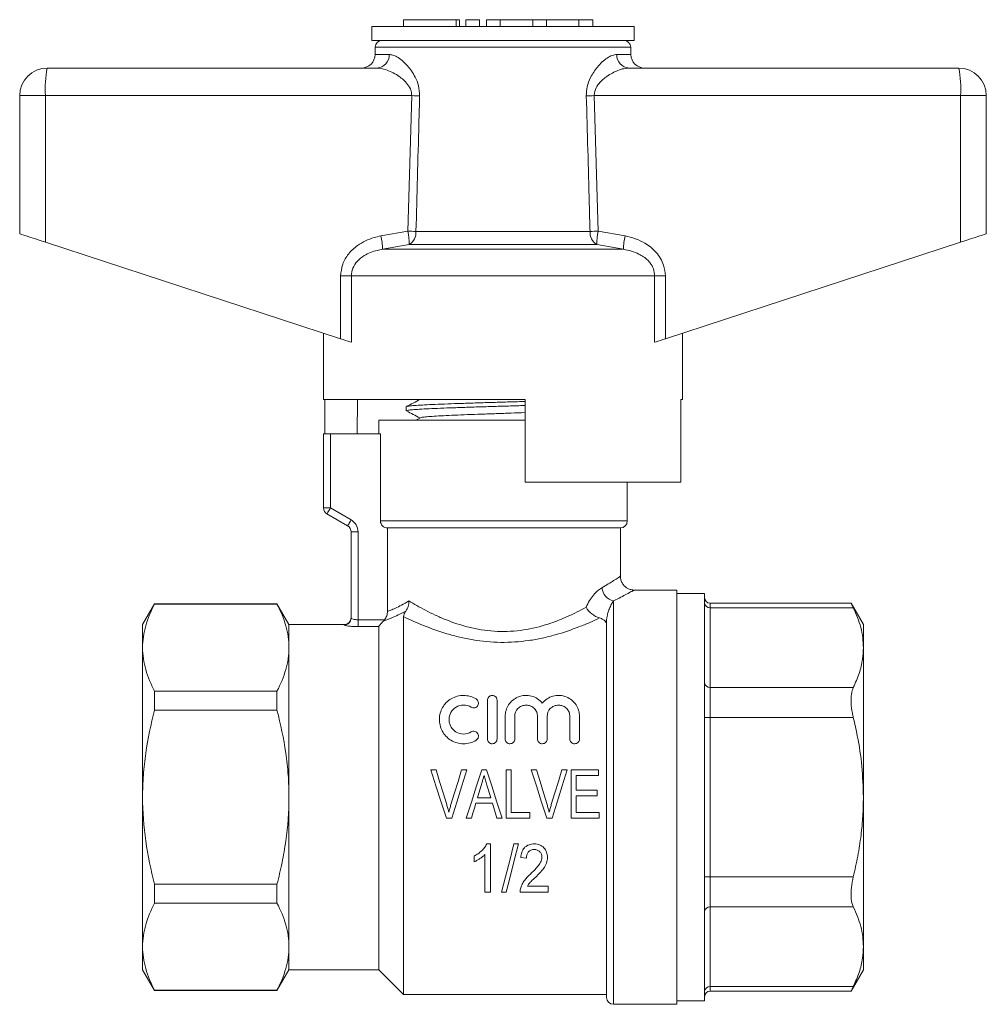
# Model space of a CAD drawing. Units: millimetres. Extents: x 168 to 238, y 96 to 255.
# Drawn here: x 168 to 238, y 184 to 255 of the extents above; entities that cross this region are included whole.
import ezdxf

# ---------------------------------------------------------------- set-up
doc = ezdxf.new("R2010")
doc.units = ezdxf.units.MM

msp = doc.modelspace()

# ---------------------------------------------------------------- linework, layer by layer
at = {"color": 7, "linetype": 'Continuous', "lineweight": 15}
for p, q in [((196.213, 255.395), (196.213, 254.895)), ((196.213, 255.395), (200.015, 255.395)), ((200.015, 255.395), (200.015, 254.895)), ((200.015, 255.395), (200.254, 255.395)), ((200.254, 254.895), (200.254, 255.395)), ((200.715, 255.395), (200.715, 254.895)), ((200.715, 255.395), (201.715, 255.395)), ((201.715, 255.395), (201.715, 254.895)), ((202.215, 255.395), (202.215, 254.895)), ((202.215, 255.395), (203.215, 255.395)), ((203.215, 255.395), (203.215, 254.895)), ((203.215, 255.395), (205.562, 255.395)), ((205.562, 255.395), (205.562, 254.895)), ((205.562, 255.395), (206.562, 255.395)), ((206.562, 255.395), (206.562, 254.895)), ((206.562, 255.395), (208.91, 255.395)), ((208.91, 255.395), (208.91, 254.895)), ((208.91, 255.395), (209.91, 255.395)), ((209.91, 255.395), (209.91, 254.895)), ((193.909, 254.895), (193.909, 253.895)), ((212.909, 254.895), (193.909, 254.895)), ((212.909, 253.895), (212.909, 254.895)), ((212.909, 253.895), (193.909, 253.895)), ((194.159, 253.404), (194.15, 252.878)), ((212.669, 252.878), (212.659, 253.404)), ((170.409, 251.895), (194.277, 251.895)), ((212.542, 251.895), (236.409, 251.895)), ((170.27, 249.895), (168.409, 249.895)), ((168.409, 249.895), (168.409, 239.895)), ((196.796, 249.895), (170.27, 249.895)), ((170.27, 249.895), (170.27, 239.287)), ((196.512, 240.083), (196.796, 249.895)), ((210.023, 249.895), (210.306, 240.083)), ((236.549, 249.895), (210.023, 249.895)), ((236.549, 249.895), (236.549, 239.287)), ((238.409, 249.895), (236.549, 249.895)), ((238.409, 249.895), (238.409, 239.895)), ((194.566, 239.736), (196.512, 240.083)), ((197.107, 240.065), (209.712, 240.065)), ((210.306, 240.083), (212.253, 239.736)), ((170.27, 239.287), (191.653, 232.288)), ((196.615, 239.117), (194.692, 238.77)), ((210.204, 239.117), (196.615, 239.117)), ((212.127, 238.77), (210.204, 239.117)), ((215.166, 232.288), (236.549, 239.287)), ((212.127, 238.77), (194.692, 238.77)), ((191.653, 236.838), (192.428, 236.838)), ((191.653, 232.288), (191.653, 236.838)), ((192.428, 236.838), (192.428, 232.035)), ((214.391, 236.838), (192.428, 236.838)), ((214.391, 232.035), (214.391, 236.838)), ((214.391, 236.838), (215.166, 236.838)), ((215.166, 236.838), (215.166, 232.288)), ((190.409, 232.695), (190.409, 227.895)), ((216.409, 227.895), (216.409, 232.695)), ((205.009, 227.895), (190.409, 227.895)), ((190.508, 225.395), (190.508, 227.895)), ((192.88, 227.895), (192.838, 225.395)), ((197.384, 227.895), (197.396, 227.889)), ((205.009, 227.895), (205.009, 221.895)), ((216.409, 227.895), (216.291, 227.895)), ((216.291, 221.895), (216.291, 227.895)), ((196.409, 227.369), (196.409, 227.074)), ((194.409, 226.395), (194.409, 225.395)), ((205.009, 226.395), (194.409, 226.395)), ((197.423, 226.568), (197.093, 226.395)), ((204.353, 226.395), (205.009, 226.416)), ((190.409, 220.039), (190.409, 225.395)), ((190.909, 225.395), (190.409, 225.395)), ((190.909, 225.395), (190.909, 220.039)), ((194.535, 225.395), (190.909, 225.395)), ((194.535, 219.095), (194.535, 225.395)), ((216.291, 221.895), (205.009, 221.895)), ((212.409, 219.095), (212.409, 221.895)), ((190.909, 220.039), (190.409, 220.039)), ((192.159, 218.74), (190.659, 219.606)), ((190.909, 220.039), (192.409, 219.173)), ((192.409, 212.057), (192.409, 218.307)), ((192.909, 218.307), (192.409, 218.307)), ((192.909, 218.307), (192.909, 211.941)), ((211.909, 218.595), (195.043, 218.595)), ((195.043, 212.555), (195.043, 218.595)), ((211.909, 215.081), (211.909, 218.595)), ((216.009, 214.095), (212.883, 214.095)), ((216.009, 214.095), (216.009, 184.095)), ((218.009, 213.845), (216.009, 213.845)), ((218.009, 213.845), (218.009, 184.345)), ((178.175, 213.095), (177.309, 211.595)), ((187.043, 213.095), (178.175, 213.095)), ((178.175, 213.073), (178.175, 213.095)), ((187.043, 213.073), (178.175, 213.073)), ((187.909, 211.595), (187.043, 213.095)), ((187.043, 213.073), (187.043, 213.095)), ((228.629, 213.142), (218.409, 213.142)), ((218.409, 212.808), (218.409, 207.034)), ((218.409, 212.808), (228.777, 212.808)), ((229.509, 211.595), (228.616, 213.142)), ((192.909, 211.447), (192.909, 211.941)), ((192.909, 211.941), (194.831, 211.941)), ((196.209, 184.795), (196.209, 212.17)), ((210.813, 211.833), (210.909, 211.833)), ((210.909, 184.595), (210.909, 211.833)), ((177.309, 211.595), (177.309, 209.921)), ((191.909, 211.595), (187.909, 211.595)), ((187.909, 209.921), (187.909, 211.595)), ((194.409, 211.447), (192.909, 211.447)), ((194.409, 186.595), (194.409, 211.447)), ((229.509, 211.595), (229.509, 209.921)), ((177.309, 209.921), (177.309, 199.095)), ((187.909, 199.095), (187.909, 209.921)), ((229.509, 209.921), (229.509, 199.095)), ((218.409, 207.034), (218.409, 204.869)), ((218.409, 207.034), (228.777, 207.034)), ((178.175, 205.4), (178.175, 206.768)), ((178.175, 206.768), (187.043, 206.768)), ((187.043, 205.4), (187.043, 206.768)), ((202.28, 203.312), (202.28, 206.112)), ((202.98, 206.112), (202.98, 203.312)), ((187.043, 205.4), (178.175, 205.4)), ((203.563, 203.312), (203.563, 204.941)), ((204.263, 204.941), (204.263, 203.312)), ((205.907, 203.312), (205.907, 204.941)), ((206.607, 204.941), (206.607, 203.312)), ((208.25, 203.312), (208.25, 204.941)), ((208.95, 204.941), (208.95, 203.312)), ((218.409, 204.869), (218.009, 204.869)), ((218.409, 204.869), (218.409, 193.322)), ((218.409, 204.869), (228.777, 204.869)), ((198.566, 201.075), (198.172, 201.075)), ((200.799, 201.075), (200.405, 201.075)), ((202.213, 201.075), (201.874, 201.075)), ((203.995, 201.075), (203.636, 201.075)), ((203.636, 201.075), (203.636, 197.575)), ((203.995, 197.978), (203.995, 201.075)), ((205.835, 201.075), (205.442, 201.075)), ((208.068, 201.075), (207.675, 201.075)), ((210.322, 201.075), (208.348, 201.075)), ((208.348, 201.075), (208.348, 197.575)), ((210.322, 200.671), (210.322, 201.075)), ((208.707, 200.671), (210.322, 200.671)), ((208.707, 199.594), (208.707, 200.671)), ((177.309, 199.095), (177.309, 188.27)), ((187.909, 188.27), (187.909, 199.095)), ((202.524, 199.055), (201.563, 199.055)), ((210.232, 199.594), (208.707, 199.594)), ((208.707, 199.19), (210.232, 199.19)), ((208.707, 197.978), (208.707, 199.19)), ((210.232, 199.19), (210.232, 199.594)), ((229.509, 199.095), (229.509, 188.27)), ((201.443, 198.652), (202.643, 198.652)), ((202.643, 198.652), (202.963, 197.575)), ((199.324, 197.575), (199.693, 197.575)), ((200.741, 197.575), (201.123, 197.575)), ((202.963, 197.575), (203.347, 197.575)), ((203.636, 197.575), (205.341, 197.575)), ((205.341, 197.978), (203.995, 197.978)), ((205.341, 197.575), (205.341, 197.978)), ((206.594, 197.575), (206.962, 197.575)), ((208.348, 197.575), (210.367, 197.575)), ((210.367, 197.978), (208.707, 197.978)), ((210.367, 197.575), (210.367, 197.978)), ((202.498, 195.711), (202.238, 195.711)), ((202.498, 192.211), (202.498, 195.711)), ((204.531, 195.711), (204.204, 195.711)), ((201.332, 194.836), (201.332, 194.423)), ((202.095, 194.939), (202.095, 192.211)), ((204.697, 194.724), (205.101, 194.679)), ((218.409, 193.322), (218.009, 193.322)), ((218.409, 193.322), (218.409, 191.157)), ((218.409, 193.322), (228.777, 193.322)), ((178.175, 192.791), (187.043, 192.791)), ((178.175, 191.423), (178.175, 192.791)), ((187.043, 191.423), (187.043, 192.791)), ((206.672, 192.66), (205.174, 192.66)), ((206.672, 192.211), (206.672, 192.66)), ((202.095, 192.211), (202.498, 192.211)), ((203.306, 192.211), (203.633, 192.211)), ((204.652, 192.211), (206.672, 192.211)), ((187.043, 191.423), (178.175, 191.423)), ((218.409, 191.157), (228.777, 191.157)), ((218.409, 191.157), (218.409, 185.383)), ((177.309, 188.27), (177.309, 186.595)), ((187.909, 186.595), (187.909, 188.27)), ((229.509, 188.27), (229.509, 186.595)), ((177.309, 186.595), (178.175, 185.095)), ((187.043, 185.095), (187.909, 186.595)), ((187.909, 186.595), (194.409, 186.595)), ((194.409, 186.595), (196.209, 184.795)), ((228.616, 185.048), (229.509, 186.595)), ((218.409, 185.383), (228.777, 185.383)), ((178.175, 185.118), (187.043, 185.118)), ((178.175, 185.095), (178.175, 185.118)), ((178.175, 185.095), (187.043, 185.095)), ((187.043, 185.095), (187.043, 185.118)), ((196.209, 184.795), (210.909, 184.795)), ((218.409, 185.048), (228.629, 185.048)), ((211.409, 184.095), (216.009, 184.095)), ((216.009, 184.345), (218.009, 184.345))]:
    msp.add_line(p, q, dxfattribs=at)
at = {"color": 8, "linetype": 'Continuous', "lineweight": 15}
for p, q in [((212.659, 253.404), (194.159, 253.404)), ((194.15, 252.878), (195.167, 252.878)), ((211.652, 252.878), (212.669, 252.878)), ((194.535, 219.095), (212.409, 219.095)), ((211.409, 213.306), (211.409, 184.095)), ((218.409, 213.142), (218.409, 212.808)), ((191.909, 211.558), (191.909, 211.595)), ((218.409, 185.383), (218.409, 185.048))]:
    msp.add_line(p, q, dxfattribs=at)
at = {"color": 7, "linetype": 'Continuous', "lineweight": 15, "flags": 128}
for points in [[(168.409, 239.895), (168.444, 239.884), (168.549, 239.85), (168.718, 239.794), (168.947, 239.72), (169.227, 239.628), (169.548, 239.523), (169.9, 239.408), (170.27, 239.287)], [(236.549, 239.287), (236.919, 239.408), (237.27, 239.523), (237.592, 239.628), (237.872, 239.72), (238.101, 239.794), (238.27, 239.85), (238.374, 239.884), (238.409, 239.895)], [(192.428, 232.035), (192.314, 232.072), (192.174, 232.118), (192.013, 232.171), (191.837, 232.228), (191.653, 232.288)], [(215.166, 232.288), (214.981, 232.228), (214.806, 232.171), (214.645, 232.118), (214.505, 232.072), (214.391, 232.035)], [(190.909, 220.039), (190.861, 219.954), (190.814, 219.873), (190.77, 219.798), (190.733, 219.733), (190.701, 219.679), (190.678, 219.639), (190.664, 219.614), (190.659, 219.606)], [(192.409, 219.173), (192.361, 219.088), (192.314, 219.007), (192.27, 218.932), (192.233, 218.867), (192.201, 218.813), (192.178, 218.773), (192.164, 218.748), (192.159, 218.74)], [(192.375, 211.876), (192.4, 211.96), (192.409, 212.057)], [(198.172, 201.075), (198.555, 199.911), (198.94, 198.742), (199.324, 197.575)], [(199.331, 198.566), (199.075, 199.404), (198.82, 200.241), (198.566, 201.075)], [(200.405, 201.075), (200.151, 200.241), (199.895, 199.404), (199.638, 198.566)], [(199.693, 197.575), (200.062, 198.742), (200.431, 199.911), (200.799, 201.075)], [(201.874, 201.075), (201.497, 199.911), (201.119, 198.742), (200.741, 197.575)], [(203.347, 197.575), (202.969, 198.742), (202.59, 199.911), (202.213, 201.075)], [(205.442, 201.075), (205.825, 199.911), (206.209, 198.742), (206.594, 197.575)], [(206.6, 198.566), (206.344, 199.404), (206.089, 200.241), (205.835, 201.075)], [(207.675, 201.075), (207.42, 200.241), (207.164, 199.404), (206.908, 198.566)], [(206.962, 197.575), (207.331, 198.742), (207.7, 199.911), (208.068, 201.075)], [(201.563, 199.055), (201.659, 199.377), (201.754, 199.698), (201.85, 200.019)], [(202.25, 199.974), (202.341, 199.668), (202.432, 199.362), (202.524, 199.055)], [(201.123, 197.575), (201.23, 197.933), (201.336, 198.292), (201.443, 198.652)], [(204.204, 195.711), (203.895, 194.506), (203.595, 193.337), (203.306, 192.211)], [(203.633, 192.211), (203.922, 193.337), (204.222, 194.506), (204.531, 195.711)]]:
    msp.add_lwpolyline(points, dxfattribs=at)
at = {"color": 7, "linetype": 'Continuous', "lineweight": 15}
for centre, radius, start, end in [((194.659, 253.395), 0.5, 90, 179), ((212.159, 253.395), 0.5, 1, 90), ((193.15, 252.895), 1, 270, 359), ((194.22, 252.841), 0.948, 273.44385, 2.21145), ((212.599, 252.841), 0.948, 177.78855, 266.55615), ((213.668, 252.895), 1, 181, 270), ((170.409, 249.895), 2, 90, 180), ((177.542, 250.393), 7.289, 168.10524, 183.91423), ((229.277, 250.393), 7.289, 356.08577, 11.89476), ((236.409, 249.895), 2, 0, 90), ((185.923, -119.951), 370.006, 88.22648, 88.31606), ((220.896, -119.951), 370.006, 91.68394, 91.77352), ((189.546, 238.589), 5.149, 2.0122, 12.86814), ((191.252, 239.037), 5.364, 0.84783, 11.23812), ((185.564, -143.141), 383.38, 88.27466, 88.36358), ((196.101, 239.985), 1.009, 300.59234, 4.52687), ((210.718, 239.985), 1.009, 175.47313, 239.40766), ((221.255, -143.141), 383.38, 91.63642, 91.72534), ((215.567, 239.037), 5.364, 168.76188, 179.15217), ((217.273, 238.589), 5.149, 167.13186, 177.9878), ((190.909, 220.039), 0.5, 180, 240), ((191.909, 218.307), 1, 0, 60), ((211.909, 219.095), 0.5, 270, 0), ((191.909, 218.307), 0.5, 0, 60), ((211.69, 214.403), 1.132, 187.5988, 255.66976), ((218.409, 213.542), 0.4, 180, 270), ((218.384, 213.183), 0.376, 184.40174, 273.81139), ((191.909, 212.095), 0.5, 270, 0), ((218.384, 207.409), 0.376, 184.40174, 273.81139), ((218.384, 190.782), 0.376, 86.18861, 175.59826), ((218.384, 185.008), 0.376, 86.18861, 175.59826), ((218.409, 184.648), 0.4, 90, 180), ((211.409, 184.595), 0.5, 180, 270)]:
    msp.add_arc(centre, radius, start, end, dxfattribs=at)
at = {"color": 8, "linetype": 'Continuous', "lineweight": 15}
msp.add_arc((191.91, 212.058), 0.5, 269.93762, 338.56761, dxfattribs=at)
at = {"color": 7, "linetype": 'Continuous', "lineweight": 15}
for points, knots in [([(195.167, 252.878), (195.254, 252.869), (195.427, 252.851), (195.744, 252.706), (196.105, 252.454), (196.47, 252.099), (196.794, 251.693), (197.078, 251.219), (197.331, 250.617), (197.36, 250.127), (197.374, 249.878)], [0, 0, 0, 0, 0.107012, 0.214109, 0.354011, 0.493969, 0.605555, 0.717, 0.856364, 1, 1, 1, 1]), ([(209.444, 249.878), (209.456, 250.102), (209.48, 250.572), (209.708, 251.153), (209.975, 251.616), (210.264, 252.001), (210.594, 252.347), (210.959, 252.634), (211.322, 252.835), (211.542, 252.864), (211.652, 252.878)], [0, 0, 0, 0, 0.129337, 0.271906, 0.374112, 0.476436, 0.603637, 0.73083, 0.865513, 1, 1, 1, 1]), ([(196.796, 249.895), (196.791, 250.003), (196.783, 250.173), (196.664, 250.493), (196.448, 250.806), (196.127, 251.114), (195.761, 251.381), (195.35, 251.613), (194.826, 251.833), (194.484, 251.872), (194.277, 251.895)], [0, 0, 0, 0, 0.076061, 0.120147, 0.247516, 0.360142, 0.473015, 0.622686, 0.772353, 1, 1, 1, 1]), ([(212.542, 251.895), (212.414, 251.886), (212.157, 251.867), (211.615, 251.69), (211.092, 251.417), (210.633, 251.062), (210.335, 250.761), (210.106, 250.414), (210.022, 250.09), (210.022, 249.939), (210.023, 249.895)], [0, 0, 0, 0, 0.14368, 0.287544, 0.558015, 0.66071, 0.763197, 0.892291, 0.968946, 1, 1, 1, 1]), ([(197.374, 249.878), (197.356, 249.212), (197.266, 245.941), (197.177, 242.67), (197.107, 240.065)], [0, 0, 0, 0, 0.203738, 1, 1, 1, 1]), ([(209.712, 240.065), (209.694, 240.732), (209.606, 244.003), (209.516, 247.274), (209.444, 249.878)], [0, 0, 0, 0, 0.203738, 1, 1, 1, 1]), ([(191.653, 236.838), (191.683, 237.125), (191.743, 237.698), (192.2, 238.467), (192.794, 239.023), (193.442, 239.394), (194.016, 239.615), (194.399, 239.699), (194.566, 239.736)], [0, 0, 0, 0, 0.19222, 0.383973, 0.586631, 0.735564, 0.884698, 1, 1, 1, 1]), ([(212.253, 239.736), (212.501, 239.678), (212.995, 239.562), (213.622, 239.269), (214.126, 238.923), (214.516, 238.55), (214.83, 238.111), (215.1, 237.543), (215.141, 237.1), (215.166, 236.838)], [0, 0, 0, 0, 0.17117, 0.342049, 0.462185, 0.582202, 0.70337, 0.824404, 1, 1, 1, 1]), ([(194.692, 238.77), (194.558, 238.746), (194.261, 238.692), (193.809, 238.547), (193.309, 238.305), (192.852, 237.936), (192.498, 237.422), (192.451, 237.031), (192.428, 236.838)], [0, 0, 0, 0, 0.128185, 0.284499, 0.444088, 0.645131, 0.825509, 1, 1, 1, 1]), ([(214.391, 236.838), (214.372, 237.014), (214.336, 237.346), (214.118, 237.719), (213.785, 238.104), (213.321, 238.418), (212.711, 238.658), (212.323, 238.732), (212.127, 238.77)], [0, 0, 0, 0, 0.159381, 0.301104, 0.387963, 0.629078, 0.812189, 1, 1, 1, 1]), ([(205.009, 227.458), (204.809, 227.451), (204.221, 227.433), (203.219, 227.403), (202.037, 227.367), (200.903, 227.331), (199.83, 227.295), (198.868, 227.259), (198.027, 227.223), (197.347, 227.188), (196.828, 227.151), (196.52, 227.116), (196.387, 227.09), (196.418, 227.076), (196.422, 227.074)], [0, 0, 0, 0, 0.0492131, 0.1441958, 0.2365018, 0.3314846, 0.4237907, 0.5187737, 0.6110797, 0.7060627, 0.7983687, 0.8933516, 0.9856576, 1, 1, 1, 1]), ([(197.422, 227.903), (197.252, 227.814), (196.912, 227.637), (196.572, 227.459), (196.401, 227.371)], [0, 0, 0, 0, 0.499908, 1, 1, 1, 1]), ([(196.43, 227.38), (196.429, 227.382), (196.422, 227.395), (196.597, 227.42), (196.967, 227.457), (197.535, 227.492), (198.271, 227.529), (199.146, 227.564), (200.151, 227.6), (201.239, 227.636), (202.4, 227.672), (203.574, 227.708), (204.461, 227.734), (204.921, 227.749), (205.009, 227.752)], [0, 0, 0, 0, 0.011705, 0.109653, 0.20484, 0.302789, 0.397976, 0.495924, 0.591111, 0.689059, 0.784247, 0.882194, 0.977382, 1, 1, 1, 1]), ([(196.443, 227.051), (196.596, 226.971), (196.914, 226.805), (197.231, 226.639), (197.396, 226.554)], [0, 0, 0, 0, 0.482724, 1, 1, 1, 1]), ([(197.432, 226.568), (197.466, 226.579), (197.536, 226.604), (197.877, 226.64), (198.393, 226.679), (199.074, 226.717), (199.896, 226.755), (200.83, 226.794), (201.848, 226.832), (202.916, 226.87), (203.987, 226.908), (204.674, 226.933), (205.009, 226.945)], [0, 0, 0, 0, 0.091043, 0.192515, 0.294031, 0.395548, 0.497019, 0.59857, 0.70001, 0.80158, 0.903007, 1, 1, 1, 1]), ([(195.043, 218.595), (194.91, 218.595), (194.779, 218.649), (194.591, 218.832), (194.535, 218.962), (194.535, 219.095)], [0, 0, 0, 0, 0.5, 0.5, 1, 1, 1, 1]), ([(212.882, 214.097), (212.877, 214.097), (212.785, 214.091), (212.618, 214.131), (212.393, 214.227), (212.2, 214.376), (212.04, 214.578), (211.943, 214.81), (211.905, 214.985), (211.911, 215.071), (211.912, 215.079)], [0, 0, 0, 0, 0.010144, 0.181615, 0.328935, 0.490287, 0.656176, 0.830432, 0.983428, 1, 1, 1, 1]), ([(209.432, 212.849), (209.569, 213.194), (209.754, 213.488), (210.156, 213.961), (210.364, 214.133), (210.567, 214.253)], [0, 0, 0, 0, 0.5, 0.5, 1, 1, 1, 1]), ([(195.043, 212.555), (195.102, 212.576), (195.18, 212.604), (195.374, 212.68), (195.49, 212.727), (195.755, 212.846), (195.903, 212.917), (196.229, 213.087), (196.407, 213.187), (196.597, 213.302)], [0, 0, 0, 0, 0.25, 0.25, 0.5, 0.5, 0.75, 0.75, 1, 1, 1, 1]), ([(196.372, 212.574), (196.445, 212.673), (196.501, 212.787), (196.558, 212.974), (196.573, 213.038), (196.592, 213.168), (196.597, 213.236), (196.597, 213.302)], [0, 0, 0, 0, 0.5, 0.5, 0.75, 0.75, 1, 1, 1, 1]), ([(196.597, 213.302), (196.956, 213.086), (197.362, 212.855), (198.026, 212.512), (198.257, 212.397), (198.741, 212.172), (198.995, 212.061), (199.78, 211.745), (200.334, 211.555), (201.224, 211.331), (201.528, 211.267), (202.141, 211.168), (202.451, 211.131), (203.081, 211.089), (203.403, 211.084), (204.037, 211.104), (204.35, 211.13), (205.278, 211.25), (205.887, 211.389), (206.745, 211.651), (207.024, 211.748), (207.559, 211.951), (207.815, 212.058), (208.556, 212.387), (209.012, 212.619), (209.432, 212.849)], [0, 0, 0, 0, 0.125, 0.125, 0.1875, 0.1875, 0.25, 0.25, 0.375, 0.375, 0.4375, 0.4375, 0.5, 0.5, 0.5625, 0.5625, 0.625, 0.625, 0.75, 0.75, 0.8125, 0.8125, 0.875, 0.875, 1, 1, 1, 1]), ([(211.409, 213.306), (211.362, 213.236), (211.313, 213.155), (211.212, 212.97), (211.161, 212.864), (211.063, 212.625), (211.017, 212.492), (210.961, 212.267), (210.944, 212.188), (210.919, 212.019), (210.909, 211.931), (210.909, 211.833)], [0, 0, 0, 0, 0.25, 0.25, 0.5, 0.5, 0.75, 0.75, 0.875, 0.875, 1, 1, 1, 1]), ([(178.175, 213.073), (177.906, 212.555), (177.688, 212.033), (177.389, 210.983), (177.309, 210.454), (177.309, 209.921)], [0, 0, 0, 0, 0.5, 0.5, 1, 1, 1, 1]), ([(187.909, 209.921), (187.909, 210.186), (187.89, 210.452), (187.812, 210.984), (187.754, 211.248), (187.53, 212.037), (187.312, 212.557), (187.043, 213.073)], [0, 0, 0, 0, 0.25, 0.25, 0.5, 0.5, 1, 1, 1, 1]), ([(196.372, 212.574), (196.175, 212.466), (195.989, 212.372), (195.65, 212.209), (195.495, 212.14), (195.218, 212.023), (195.097, 211.975), (194.894, 211.898), (194.812, 211.869), (194.751, 211.848)], [0, 0, 0, 0, 0.25, 0.25, 0.5, 0.5, 0.75, 0.75, 1, 1, 1, 1]), ([(194.831, 211.941), (194.899, 212.029), (194.952, 212.125), (195.024, 212.333), (195.043, 212.443), (195.043, 212.555)], [0, 0, 0, 0, 0.5, 0.5, 1, 1, 1, 1]), ([(196.209, 212.17), (196.209, 212.218), (196.218, 212.273), (196.266, 212.406), (196.306, 212.484), (196.372, 212.574)], [0, 0, 0, 0, 0.5, 0.5, 1, 1, 1, 1]), ([(209.432, 212.849), (209.527, 212.677), (209.673, 212.505), (210.016, 212.23), (210.218, 212.122), (210.402, 212.071)], [0, 0, 0, 0, 0.5, 0.5, 1, 1, 1, 1]), ([(228.629, 213.116), (228.625, 213.124), (228.61, 213.155), (228.676, 213.015), (228.754, 212.855), (228.777, 212.808)], [0, 0, 0, 0, 0.184694, 0.761813, 1, 1, 1, 1]), ([(228.777, 212.808), (228.884, 212.572), (229.099, 212.101), (229.328, 211.382), (229.48, 210.655), (229.5, 210.166), (229.509, 209.921)], [0, 0, 0, 0, 0.248321, 0.49661, 0.748315, 1, 1, 1, 1]), ([(192.909, 211.941), (192.776, 211.941), (192.646, 211.959), (192.463, 212.008), (192.409, 212.037), (192.409, 212.057)], [0, 0, 0, 0, 0.5, 0.5, 1, 1, 1, 1]), ([(194.751, 211.848), (194.669, 211.763), (194.588, 211.678), (194.491, 211.566), (194.462, 211.532), (194.421, 211.476), (194.409, 211.456), (194.409, 211.447)], [0, 0, 0, 0, 0.5, 0.5, 0.75, 0.75, 1, 1, 1, 1]), ([(210.402, 212.071), (210.175, 211.964), (209.935, 211.855), (209.437, 211.639), (209.178, 211.532), (208.376, 211.219), (207.802, 211.021), (206.882, 210.762), (206.569, 210.684), (205.927, 210.545), (205.598, 210.486), (204.607, 210.344), (203.933, 210.297), (202.565, 210.315), (201.896, 210.378), (200.913, 210.541), (200.588, 210.607), (199.957, 210.757), (199.65, 210.84), (198.752, 211.109), (198.181, 211.316), (197.132, 211.74), (196.65, 211.958), (196.209, 212.17)], [0, 0, 0, 0, 0.0625, 0.0625, 0.125, 0.125, 0.25, 0.25, 0.3125, 0.3125, 0.375, 0.375, 0.5, 0.5, 0.625, 0.625, 0.6875, 0.6875, 0.75, 0.75, 0.875, 0.875, 1, 1, 1, 1]), ([(210.813, 211.833), (210.768, 211.882), (210.715, 211.927), (210.582, 212.008), (210.5, 212.044), (210.402, 212.071)], [0, 0, 0, 0, 0.5, 0.5, 1, 1, 1, 1]), ([(191.909, 211.558), (191.909, 211.538), (192.023, 211.51), (192.302, 211.475), (192.412, 211.465), (192.652, 211.45), (192.78, 211.447), (192.909, 211.447)], [0, 0, 0, 0, 0.5, 0.5, 0.75, 0.75, 1, 1, 1, 1]), ([(177.309, 209.921), (177.309, 209.656), (177.329, 209.389), (177.407, 208.858), (177.465, 208.593), (177.689, 207.805), (177.907, 207.284), (178.175, 206.768)], [0, 0, 0, 0, 0.25, 0.25, 0.5, 0.5, 1, 1, 1, 1]), ([(187.043, 206.768), (187.313, 207.287), (187.531, 207.808), (187.829, 208.858), (187.909, 209.387), (187.909, 209.921)], [0, 0, 0, 0, 0.5, 0.5, 1, 1, 1, 1]), ([(229.509, 209.921), (229.497, 209.645), (229.468, 209.022), (229.228, 208.055), (228.927, 207.375), (228.777, 207.034)], [0, 0, 0, 0, 0.284165, 0.640838, 1, 1, 1, 1]), ([(228.777, 207.034), (228.725, 206.887), (228.62, 206.592), (228.604, 205.922), (228.675, 205.321), (228.754, 204.971), (228.777, 204.869)], [0, 0, 0, 0, 0.295628, 0.59175, 0.880732, 1, 1, 1, 1]), ([(201.464, 203.218), (201.327, 203.135), (201.182, 203.072), (200.874, 202.985), (200.714, 202.963), (200.394, 202.962), (200.232, 202.985), (199.926, 203.071), (199.777, 203.136), (199.508, 203.299), (199.384, 203.4), (199.171, 203.627), (199.081, 203.753), (198.936, 204.025), (198.883, 204.166), (198.815, 204.457), (198.799, 204.607), (198.806, 204.9), (198.828, 205.047), (198.907, 205.326), (198.963, 205.46), (199.111, 205.716), (199.2, 205.833), (199.408, 206.045), (199.529, 206.14), (199.792, 206.296), (199.936, 206.358), (200.242, 206.442), (200.4, 206.463), (200.883, 206.461), (201.199, 206.368), (201.464, 206.206)], [0, 0, 0, 0, 0.0625, 0.0625, 0.125, 0.125, 0.1875, 0.1875, 0.25, 0.25, 0.3125, 0.3125, 0.375, 0.375, 0.4375, 0.4375, 0.5, 0.5, 0.5625, 0.5625, 0.625, 0.625, 0.6875, 0.6875, 0.75, 0.75, 0.8125, 0.8125, 0.875, 0.875, 1, 1, 1, 1]), ([(201.464, 206.206), (201.545, 206.157), (201.598, 206.08), (201.642, 205.912), (201.632, 205.822), (201.549, 205.665), (201.473, 205.599), (201.287, 205.545), (201.181, 205.559), (201.099, 205.609)], [0, 0, 0, 0, 0.25, 0.25, 0.5, 0.5, 0.75, 0.75, 1, 1, 1, 1]), ([(202.28, 206.112), (202.28, 206.199), (202.312, 206.284), (202.435, 206.416), (202.53, 206.462), (202.728, 206.463), (202.823, 206.418), (202.948, 206.285), (202.98, 206.199), (202.98, 206.112)], [0, 0, 0, 0, 0.25, 0.25, 0.5, 0.5, 0.75, 0.75, 1, 1, 1, 1]), ([(203.563, 204.941), (203.563, 205.091), (203.585, 205.237), (203.67, 205.52), (203.734, 205.656), (203.898, 205.904), (204.001, 206.019), (204.178, 206.165), (204.241, 206.209), (204.375, 206.289), (204.447, 206.325), (204.67, 206.413), (204.829, 206.45), (205.157, 206.47), (205.321, 206.453), (205.635, 206.369), (205.782, 206.302), (206.044, 206.132), (206.16, 206.029), (206.257, 205.912)], [0, 0, 0, 0, 0.125, 0.125, 0.25, 0.25, 0.375, 0.375, 0.4375, 0.4375, 0.5, 0.5, 0.625, 0.625, 0.75, 0.75, 0.875, 0.875, 1, 1, 1, 1]), ([(206.257, 205.912), (206.354, 206.029), (206.467, 206.13), (206.73, 206.301), (206.874, 206.367), (207.186, 206.452), (207.35, 206.469), (207.677, 206.451), (207.837, 206.415), (208.136, 206.297), (208.272, 206.217), (208.512, 206.02), (208.613, 205.908), (208.779, 205.657), (208.842, 205.523), (208.928, 205.24), (208.95, 205.091), (208.95, 204.941)], [0, 0, 0, 0, 0.125, 0.125, 0.25, 0.25, 0.375, 0.375, 0.5, 0.5, 0.625, 0.625, 0.75, 0.75, 0.875, 0.875, 1, 1, 1, 1]), ([(177.309, 199.095), (177.309, 199.626), (177.329, 200.157), (177.407, 201.221), (177.465, 201.756), (177.691, 203.34), (177.909, 204.377), (178.175, 205.4)], [0, 0, 0, 0, 0.25, 0.25, 0.5, 0.5, 1, 1, 1, 1]), ([(187.909, 199.095), (187.909, 199.626), (187.89, 200.159), (187.812, 201.226), (187.753, 201.76), (187.527, 203.341), (187.309, 204.377), (187.043, 205.4)], [0, 0, 0, 0, 0.25, 0.25, 0.5, 0.5, 1, 1, 1, 1]), ([(201.099, 205.609), (200.939, 205.706), (200.751, 205.761), (200.367, 205.764), (200.175, 205.71), (199.856, 205.52), (199.726, 205.385), (199.552, 205.076), (199.505, 204.902), (199.501, 204.638), (199.511, 204.549), (199.554, 204.376), (199.586, 204.292), (199.673, 204.131), (199.727, 204.057), (199.854, 203.923), (199.928, 203.863), (200.169, 203.717), (200.361, 203.662), (200.746, 203.663), (200.936, 203.717), (201.099, 203.816)], [0, 0, 0, 0, 0.125, 0.125, 0.25, 0.25, 0.375, 0.375, 0.5, 0.5, 0.5625, 0.5625, 0.625, 0.625, 0.6875, 0.6875, 0.75, 0.75, 0.875, 0.875, 1, 1, 1, 1]), ([(205.907, 204.941), (205.907, 205.045), (205.888, 205.146), (205.811, 205.341), (205.755, 205.429), (205.607, 205.585), (205.518, 205.648), (205.314, 205.738), (205.201, 205.762), (204.974, 205.763), (204.86, 205.739), (204.656, 205.65), (204.565, 205.586), (204.343, 205.353), (204.263, 205.15), (204.263, 204.941)], [0, 0, 0, 0, 0.125, 0.125, 0.25, 0.25, 0.375, 0.375, 0.5, 0.5, 0.625, 0.625, 0.75, 0.75, 1, 1, 1, 1]), ([(208.25, 204.941), (208.25, 205.045), (208.231, 205.146), (208.154, 205.341), (208.098, 205.429), (207.95, 205.585), (207.861, 205.648), (207.657, 205.738), (207.544, 205.762), (207.318, 205.763), (207.204, 205.739), (207, 205.65), (206.909, 205.586), (206.686, 205.353), (206.607, 205.15), (206.607, 204.941)], [0, 0, 0, 0, 0.125, 0.125, 0.25, 0.25, 0.375, 0.375, 0.5, 0.5, 0.625, 0.625, 0.75, 0.75, 1, 1, 1, 1]), ([(228.777, 204.869), (228.878, 204.424), (229.144, 203.256), (229.441, 201.33), (229.486, 199.843), (229.509, 199.095)], [0, 0, 0, 0, 0.235003, 0.615816, 1, 1, 1, 1]), ([(201.099, 203.816), (201.179, 203.865), (201.279, 203.879), (201.46, 203.832), (201.538, 203.772), (201.629, 203.615), (201.643, 203.521), (201.6, 203.347), (201.544, 203.267), (201.464, 203.218)], [0, 0, 0, 0, 0.25, 0.25, 0.5, 0.5, 0.75, 0.75, 1, 1, 1, 1]), ([(202.98, 203.312), (202.98, 203.222), (202.944, 203.133), (202.816, 203.002), (202.724, 202.963), (202.537, 202.962), (202.445, 203.001), (202.315, 203.134), (202.28, 203.222), (202.28, 203.312)], [0, 0, 0, 0, 0.25, 0.25, 0.5, 0.5, 0.75, 0.75, 1, 1, 1, 1]), ([(204.263, 203.312), (204.263, 203.222), (204.228, 203.133), (204.1, 203.002), (204.007, 202.963), (203.821, 202.962), (203.728, 203.001), (203.599, 203.134), (203.563, 203.222), (203.563, 203.312)], [0, 0, 0, 0, 0.25, 0.25, 0.5, 0.5, 0.75, 0.75, 1, 1, 1, 1]), ([(206.607, 203.312), (206.607, 203.222), (206.571, 203.133), (206.443, 203.002), (206.35, 202.963), (206.164, 202.962), (206.072, 203.001), (205.942, 203.134), (205.907, 203.222), (205.907, 203.312)], [0, 0, 0, 0, 0.25, 0.25, 0.5, 0.5, 0.75, 0.75, 1, 1, 1, 1]), ([(208.95, 203.312), (208.95, 203.222), (208.915, 203.133), (208.787, 203.002), (208.694, 202.963), (208.508, 202.962), (208.415, 203.001), (208.286, 203.134), (208.25, 203.222), (208.25, 203.312)], [0, 0, 0, 0, 0.25, 0.25, 0.5, 0.5, 0.75, 0.75, 1, 1, 1, 1]), ([(201.85, 200.019), (201.866, 200.074), (201.882, 200.128), (201.898, 200.182), (201.923, 200.264), (201.947, 200.345), (201.971, 200.427), (201.995, 200.508), (202.019, 200.589), (202.043, 200.671)], [0, 0, 0, 0, 0.0001704312, 0.0001704312, 0.0001704312, 0.0004261493, 0.0004261493, 0.0004261493, 0.0006819369, 0.0006819369, 0.0006819369, 0.0006819369]), ([(202.043, 200.671), (202.077, 200.555), (202.112, 200.439), (202.146, 200.323), (202.163, 200.264), (202.181, 200.206), (202.198, 200.148), (202.216, 200.09), (202.233, 200.032), (202.25, 199.974)], [0, 0, 0, 0, 0.0003646384, 0.0003646384, 0.0003646384, 0.0005470463, 0.0005470463, 0.0005470463, 0.0007294778, 0.0007294778, 0.0007294778, 0.0007294778]), ([(178.175, 192.791), (177.907, 193.821), (177.687, 194.874), (177.388, 196.979), (177.309, 198.035), (177.309, 199.095)], [0, 0, 0, 0, 0.5, 0.5, 1, 1, 1, 1]), ([(187.043, 192.791), (187.178, 193.307), (187.3, 193.829), (187.514, 194.876), (187.606, 195.4), (187.83, 196.977), (187.909, 198.033), (187.909, 199.095)], [0, 0, 0, 0, 0.25, 0.25, 0.5, 0.5, 1, 1, 1, 1]), ([(229.509, 199.095), (229.501, 198.636), (229.484, 197.716), (229.343, 196.291), (229.118, 194.822), (228.891, 193.822), (228.777, 193.322)], [0, 0, 0, 0, 0.236095, 0.47311, 0.736106, 1, 1, 1, 1]), ([(199.486, 198.001), (199.463, 198.096), (199.439, 198.19), (199.413, 198.284), (199.4, 198.331), (199.386, 198.378), (199.372, 198.425), (199.359, 198.472), (199.345, 198.519), (199.331, 198.566)], [0, 0, 0, 0, 0.0002932749, 0.0002932749, 0.0002932749, 0.000440069, 0.000440069, 0.000440069, 0.0005868955, 0.0005868955, 0.0005868955, 0.0005868955]), ([(199.638, 198.566), (199.611, 198.472), (199.583, 198.379), (199.557, 198.285), (199.545, 198.238), (199.532, 198.19), (199.521, 198.143), (199.509, 198.096), (199.497, 198.048), (199.486, 198.001)], [0, 0, 0, 0, 0.0002930277, 0.0002930277, 0.0002930277, 0.0004396782, 0.0004396782, 0.0004396782, 0.0005863683, 0.0005863683, 0.0005863683, 0.0005863683]), ([(206.755, 198.001), (206.732, 198.096), (206.708, 198.19), (206.682, 198.284), (206.669, 198.331), (206.655, 198.378), (206.642, 198.425), (206.628, 198.472), (206.614, 198.519), (206.6, 198.566)], [0, 0, 0, 0, 0.0002932749, 0.0002932749, 0.0002932749, 0.000440069, 0.000440069, 0.000440069, 0.0005868955, 0.0005868955, 0.0005868955, 0.0005868955]), ([(206.908, 198.566), (206.88, 198.472), (206.852, 198.379), (206.827, 198.285), (206.814, 198.238), (206.802, 198.19), (206.79, 198.143), (206.778, 198.096), (206.766, 198.048), (206.755, 198.001)], [0, 0, 0, 0, 0.0002930277, 0.0002930277, 0.0002930277, 0.0004396782, 0.0004396782, 0.0004396782, 0.0005863683, 0.0005863683, 0.0005863683, 0.0005863683]), ([(202.238, 195.711), (202.215, 195.663), (202.191, 195.616), (202.135, 195.526), (202.105, 195.483), (202.007, 195.358), (201.934, 195.28), (201.779, 195.133), (201.695, 195.066), (201.52, 194.942), (201.426, 194.888), (201.332, 194.836)], [0, 0, 0, 0, 0.125, 0.125, 0.25, 0.25, 0.5, 0.5, 0.75, 0.75, 1, 1, 1, 1]), ([(205.682, 195.711), (205.615, 195.71), (205.549, 195.707), (205.419, 195.686), (205.355, 195.671), (205.23, 195.625), (205.171, 195.595), (205.061, 195.523), (205.011, 195.479), (204.878, 195.336), (204.815, 195.219), (204.751, 195.038), (204.735, 194.976), (204.71, 194.851), (204.704, 194.788), (204.697, 194.724)], [0, 0, 0, 0, 0.125, 0.125, 0.25, 0.25, 0.375, 0.375, 0.5, 0.5, 0.75, 0.75, 0.875, 0.875, 1, 1, 1, 1]), ([(206.627, 194.745), (206.625, 194.807), (206.622, 194.868), (206.603, 194.989), (206.589, 195.049), (206.527, 195.225), (206.462, 195.335), (206.289, 195.525), (206.183, 195.599), (206.002, 195.669), (205.94, 195.685), (205.812, 195.707), (205.747, 195.71), (205.682, 195.711)], [0, 0, 0, 0, 0.125, 0.125, 0.25, 0.25, 0.5, 0.5, 0.75, 0.75, 0.875, 0.875, 1, 1, 1, 1]), ([(201.332, 194.423), (201.403, 194.454), (201.473, 194.488), (201.608, 194.563), (201.674, 194.604), (201.803, 194.689), (201.865, 194.734), (201.985, 194.832), (202.041, 194.884), (202.095, 194.939)], [0, 0, 0, 0, 0.25, 0.25, 0.5, 0.5, 0.75, 0.75, 1, 1, 1, 1]), ([(205.101, 194.679), (205.103, 194.757), (205.11, 194.835), (205.153, 194.984), (205.188, 195.058), (205.291, 195.181), (205.357, 195.231), (205.507, 195.295), (205.591, 195.305), (205.673, 195.308)], [0, 0, 0, 0, 0.25, 0.25, 0.5, 0.5, 0.75, 0.75, 1, 1, 1, 1]), ([(206.223, 194.743), (206.22, 194.68), (206.214, 194.617), (206.182, 194.497), (206.159, 194.438), (206.075, 194.268), (205.999, 194.167), (205.837, 193.973), (205.75, 193.88), (205.573, 193.699), (205.482, 193.611), (205.391, 193.523)], [0, 0, 0, 0, 0.125, 0.125, 0.25, 0.25, 0.5, 0.5, 0.75, 0.75, 1, 1, 1, 1]), ([(205.673, 195.308), (205.748, 195.305), (205.822, 195.296), (205.962, 195.24), (206.023, 195.195), (206.123, 195.087), (206.163, 195.024), (206.212, 194.888), (206.222, 194.815), (206.223, 194.743)], [0, 0, 0, 0, 0.25, 0.25, 0.5, 0.5, 0.75, 0.75, 1, 1, 1, 1]), ([(205.776, 193.309), (205.88, 193.409), (205.982, 193.511), (206.179, 193.72), (206.275, 193.828), (206.437, 194.066), (206.508, 194.191), (206.579, 194.394), (206.597, 194.462), (206.621, 194.602), (206.625, 194.673), (206.627, 194.745)], [0, 0, 0, 0, 0.25, 0.25, 0.5, 0.5, 0.75, 0.75, 0.875, 0.875, 1, 1, 1, 1]), ([(205.391, 193.523), (205.233, 193.381), (205.081, 193.232), (204.898, 192.981), (204.845, 192.892), (204.755, 192.712), (204.721, 192.618), (204.692, 192.523)], [0, 0, 0, 0, 0.5, 0.5, 0.75, 0.75, 1, 1, 1, 1]), ([(205.174, 192.66), (205.212, 192.721), (205.251, 192.782), (205.345, 192.894), (205.397, 192.948), (205.557, 193.104), (205.666, 193.207), (205.776, 193.309)], [0, 0, 0, 0, 0.25, 0.25, 0.5, 0.5, 1, 1, 1, 1]), ([(228.777, 193.322), (228.725, 193.066), (228.62, 192.554), (228.604, 191.849), (228.675, 191.397), (228.754, 191.211), (228.777, 191.157)], [0, 0, 0, 0, 0.295639, 0.591761, 0.880743, 1, 1, 1, 1]), ([(204.692, 192.523), (204.68, 192.477), (204.669, 192.432), (204.662, 192.385), (204.658, 192.357), (204.655, 192.328), (204.653, 192.299), (204.652, 192.27), (204.652, 192.24), (204.652, 192.211)], [0, 0, 0, 0, 0.0001579214, 0.0001579214, 0.0001579214, 0.0002565917, 0.0002565917, 0.0002565917, 0.000355854, 0.000355854, 0.000355854, 0.000355854]), ([(178.175, 191.423), (177.906, 190.904), (177.688, 190.383), (177.389, 189.332), (177.309, 188.804), (177.309, 188.27)], [0, 0, 0, 0, 0.5, 0.5, 1, 1, 1, 1]), ([(187.909, 188.27), (187.909, 188.535), (187.89, 188.802), (187.812, 189.333), (187.754, 189.598), (187.53, 190.386), (187.312, 190.907), (187.043, 191.423)], [0, 0, 0, 0, 0.25, 0.25, 0.5, 0.5, 1, 1, 1, 1]), ([(228.777, 191.157), (228.884, 190.921), (229.099, 190.451), (229.328, 189.732), (229.48, 189.004), (229.5, 188.515), (229.509, 188.27)], [0, 0, 0, 0, 0.248321, 0.49661, 0.748315, 1, 1, 1, 1]), ([(177.309, 188.27), (177.309, 188.005), (177.329, 187.739), (177.407, 187.207), (177.465, 186.943), (177.689, 186.154), (177.907, 185.634), (178.175, 185.118)], [0, 0, 0, 0, 0.25, 0.25, 0.5, 0.5, 1, 1, 1, 1]), ([(187.043, 185.118), (187.313, 185.636), (187.531, 186.158), (187.829, 187.208), (187.909, 187.737), (187.909, 188.27)], [0, 0, 0, 0, 0.5, 0.5, 1, 1, 1, 1]), ([(229.509, 188.27), (229.497, 187.994), (229.468, 187.371), (229.228, 186.404), (228.927, 185.724), (228.777, 185.383)], [0, 0, 0, 0, 0.2841652, 0.6408377, 1, 1, 1, 1]), ([(228.777, 185.383), (228.721, 185.268), (228.628, 185.074), (228.628, 185.074), (228.629, 185.075)], [0, 0, 0, 0, 0.5921225, 1, 1, 1, 1])]:
    msp.add_open_spline(points, degree=3, knots=knots, dxfattribs=at)
at = {"color": 8, "linetype": 'Continuous', "lineweight": 15}
for points, knots in [([(210.567, 214.253), (210.729, 214.35), (211.056, 214.546), (211.462, 214.803), (211.765, 214.999), (211.918, 215.101), (211.893, 215.085), (211.887, 215.081)], [0, 0, 0, 0, 0.201395, 0.405652, 0.655955, 0.913513, 1, 1, 1, 1]), ([(212.883, 214.081), (212.891, 214.085), (212.92, 214.101), (212.75, 214.007), (212.416, 213.825), (211.957, 213.581), (211.593, 213.398), (211.409, 213.306)], [0, 0, 0, 0, 0.086315, 0.335895, 0.593244, 0.795063, 1, 1, 1, 1])]:
    msp.add_open_spline(points, degree=3, knots=knots, dxfattribs=at)
at = {"color": 7, "linetype": 'Continuous', "lineweight": 15}
for points in [[(194.751, 211.848), (194.779, 211.877), (194.806, 211.908), (194.831, 211.941)], [(210.909, 211.605), (210.909, 211.686), (210.878, 211.763), (210.813, 211.833)]]:
    msp.add_open_spline(points, degree=3, dxfattribs=at)

doc.saveas('drawing.dxf')
